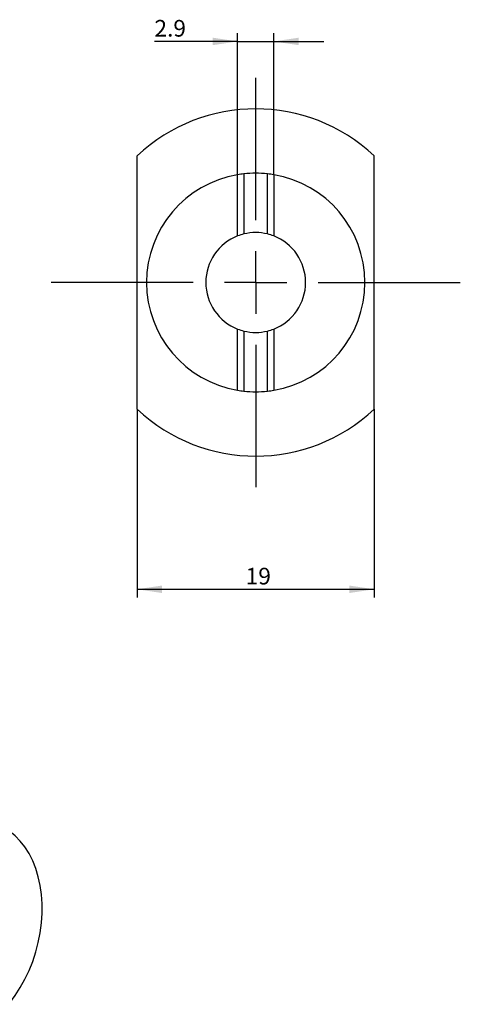
# Model space of a CAD drawing. Units: millimetres. Extents: x 14 to 283, y 11 to 171.
# Drawn here: x 230 to 283, y 34 to 153 of the extents above; entities that cross this region are included whole.
import ezdxf

# ---------------------------------------------------------------- set-up
doc = ezdxf.new("R2010")
doc.units = ezdxf.units.MM
doc.layers.add('VERMASSUNG', color=7, linetype='Continuous')
doc.styles.add('SLDTEXTSTYLE0', font='TXT', dxfattribs={"width": 0.7})
doc.dimstyles.new('SLDDIMSTYLE0', dxfattribs={"dimtxt": 2, "dimasz": 3, "dimexe": 0, "dimexo": 0.0625, "dimgap": 0.5, "dimtad": 1, "dimlfac": 0.666667, "dimrnd": 1e-09, "dimzin": 12, "dimdsep": 46, "dimtxsty": 'SLDTEXTSTYLE0', "dimsah": 1, "dimcen": 0.09, "dimadec": 0, "dimazin": 3, "dimtfac": 1, "dimtdec": 3, "dimtofl": 0, "dimtmove": 0, "dimatfit": 3, "dimfxl": 1, "dimfrac": 2, "dimtolj": 1, "dimtzin": 12, "dimarcsym": 0})
doc.dimstyles.new('SLDDIMSTYLE1', dxfattribs={"dimtxt": 2, "dimasz": 3, "dimexe": 0, "dimexo": 0.0625, "dimgap": 0.5, "dimtad": 1, "dimlfac": 0.666667, "dimrnd": 1e-09, "dimzin": 12, "dimdsep": 46, "dimtxsty": 'SLDTEXTSTYLE0', "dimsah": 1, "dimcen": 0.09, "dimadec": 0, "dimazin": 3, "dimtfac": 1, "dimtdec": 3, "dimtmove": 0, "dimatfit": 0, "dimfxl": 1, "dimfrac": 2, "dimtolj": 1, "dimtzin": 12, "dimarcsym": 0})

# ---------------------------------------------------------------- blocks, each defined once
blk = doc.blocks.new('_D_12')
at = {"layer": 'VERMASSUNG'}
for p, q in [((244.13, 105.81), (244.13, 83.18)), ((272.63, 105.81), (272.63, 83.18)), ((244.13, 84.18), (272.63, 84.18))]:
    blk.add_line(p, q, dxfattribs=at)
for points in [[(244.13, 84.18), (247.13, 83.73), (247.13, 84.63)], [(272.63, 84.18), (269.63, 84.63), (269.63, 83.73)]]:
    blk.add_solid(points, dxfattribs=at)
at = {"layer": 'VERMASSUNG', "insert": (257.18, 86.76), "char_height": 2, "attachment_point": 1, "style": 'SLDTEXTSTYLE0'}
blk.add_mtext('19', dxfattribs=at)
blk = doc.blocks.new('_D_13')
at = {"layer": 'VERMASSUNG'}
for p, q in [((256.21, 133.97), (256.21, 150.98)), ((260.56, 133.97), (260.56, 150.98)), ((256.21, 149.98), (246.21, 149.98)), ((256.21, 149.98), (260.56, 149.98)), ((260.56, 149.98), (266.56, 149.98))]:
    blk.add_line(p, q, dxfattribs=at)
for points in [[(256.21, 149.98), (253.21, 150.43), (253.21, 149.53)], [(260.56, 149.98), (263.56, 149.53), (263.56, 150.43)]]:
    blk.add_solid(points, dxfattribs=at)
at = {"layer": 'VERMASSUNG', "insert": (246.21, 152.56), "char_height": 2, "attachment_point": 1, "style": 'SLDTEXTSTYLE0'}
blk.add_mtext('2.9', dxfattribs=at)
blk = doc.blocks.new('SW_CENTERMARKSYMBOL_3')
at = {"layer": 'VERMASSUNG', "color": 0}
for p, q in [((0, 7.5), (0, 24.6)), ((0, 0), (0, 3.75)), ((-7.5, 0), (-24.6, 0)), ((0, 0), (-3.75, 0)), ((0, 0), (0, -3.75)), ((0, 0), (3.75, 0)), ((7.5, 0), (24.6, 0)), ((0, -7.5), (0, -24.6))]:
    blk.add_line(p, q, dxfattribs=at)

msp = doc.modelspace()

# ---------------------------------------------------------------- linework, layer by layer
at = {"color": 7, "linetype": 'Continuous', "lineweight": 25}
for p, q in [((256.205, 126.62), (256.205, 133.971)), ((256.955, 134.075), (256.955, 126.856)), ((259.805, 126.856), (259.805, 134.075)), ((260.555, 133.971), (260.555, 126.62)), ((256.205, 108.084), (256.205, 115.436)), ((256.955, 115.2), (256.955, 107.98)), ((259.805, 107.98), (259.805, 115.2)), ((260.555, 115.436), (260.555, 108.084))]:
    msp.add_line(p, q, dxfattribs=at)
at = {"color": 7, "linetype": 'Continuous', "lineweight": 25, "flags": 128}
msp.add_lwpolyline([(228.671, 34.333), (228.809, 34.502), (229.471, 35.386), (230.083, 36.335), (230.64, 37.342), (231.138, 38.398), (231.573, 39.494), (231.941, 40.623), (232.239, 41.773), (232.464, 42.937), (232.616, 44.104), (232.692, 45.265), (232.692, 46.41), (232.616, 47.531), (232.464, 48.617), (232.239, 49.659), (231.941, 50.65), (231.573, 51.582), (231.138, 52.445), (230.64, 53.234), (230.083, 53.943), (229.471, 54.564), (228.809, 55.093), (228.671, 55.188)], dxfattribs=at)
at = {"color": 7, "linetype": 'Continuous', "lineweight": 25}
for radius, start, end in [(20.85, 46.88592, 133.11408), (13.125, 99.53873, 260.46127), (13.125, 96.23297, 99.53873), (13.125, 83.76703, 96.23297), (13.125, 80.46127, 83.76703), (13.125, 279.53873, 80.46127), (6, 111.25381, 248.74619), (6, 103.73904, 111.25381), (6, 76.26096, 103.73904), (6, 68.74619, 76.26096), (6, 291.25381, 68.74619), (6, 248.74619, 256.26096), (6, 256.26096, 283.73904), (6, 283.73904, 291.25381), (13.125, 260.46127, 263.76703), (13.125, 263.76703, 276.23297), (13.125, 276.23297, 279.53873), (20.85, 226.88592, 313.11408)]:
    msp.add_arc((258.38, 121.028), radius, start, end, dxfattribs=at)
for points in [[(244.13, 105.807), (244.13, 106.941), (244.13, 108.095), (244.13, 110.473), (244.13, 111.696), (244.13, 114.214), (244.13, 115.512), (244.13, 118.247), (244.13, 119.637), (244.13, 121.752), (244.13, 122.466), (244.13, 123.862), (244.13, 124.548), (244.13, 125.902), (244.13, 126.571), (244.13, 127.887), (244.13, 128.528), (244.13, 130.412), (244.13, 131.617), (244.13, 133.971), (244.13, 135.118), (244.13, 136.248)], [(272.63, 105.807), (272.63, 106.941), (272.63, 108.095), (272.63, 110.473), (272.63, 111.696), (272.63, 114.214), (272.63, 115.512), (272.63, 118.247), (272.63, 119.637), (272.63, 121.752), (272.63, 122.466), (272.63, 123.862), (272.63, 124.548), (272.63, 125.902), (272.63, 126.571), (272.63, 127.887), (272.63, 128.528), (272.63, 130.412), (272.63, 131.617), (272.63, 133.971), (272.63, 135.118), (272.63, 136.248)]]:
    msp.add_open_spline(points, degree=3, knots=[0, 0, 0, 0, 0.125, 0.125, 0.25, 0.25, 0.375, 0.375, 0.5, 0.5, 0.5625, 0.5625, 0.625, 0.625, 0.6875, 0.6875, 0.75, 0.75, 0.875, 0.875, 1, 1, 1, 1], dxfattribs=at)

# ---------------------------------------------------------------- block references
at = {"layer": 'VERMASSUNG'}
msp.add_blockref('SW_CENTERMARKSYMBOL_3', (258.38, 121.028), dxfattribs=at)

# ---------------------------------------------------------------- dimensions: what is measured, and where the dimension line sits
for base, p1, p2, dimstyle, picture, middle in [((260.555, 151.878), (256.205, 133.971), (260.555, 133.971), 'SLDDIMSTYLE1', '_D_13', (247.914, 151.878)), ((272.63, 86.078), (244.13, 105.807), (272.63, 105.807), 'SLDDIMSTYLE0', '_D_12', (258.38, 86.078))]:
    dim = msp.add_linear_dim(base=base, p1=p1, p2=p2, dimstyle=dimstyle, dxfattribs=at)
    dim.commit()
    dim.dimension.update_dxf_attribs({"geometry": picture, "text_midpoint": middle, "dimtype": 160})

doc.saveas('drawing.dxf')
